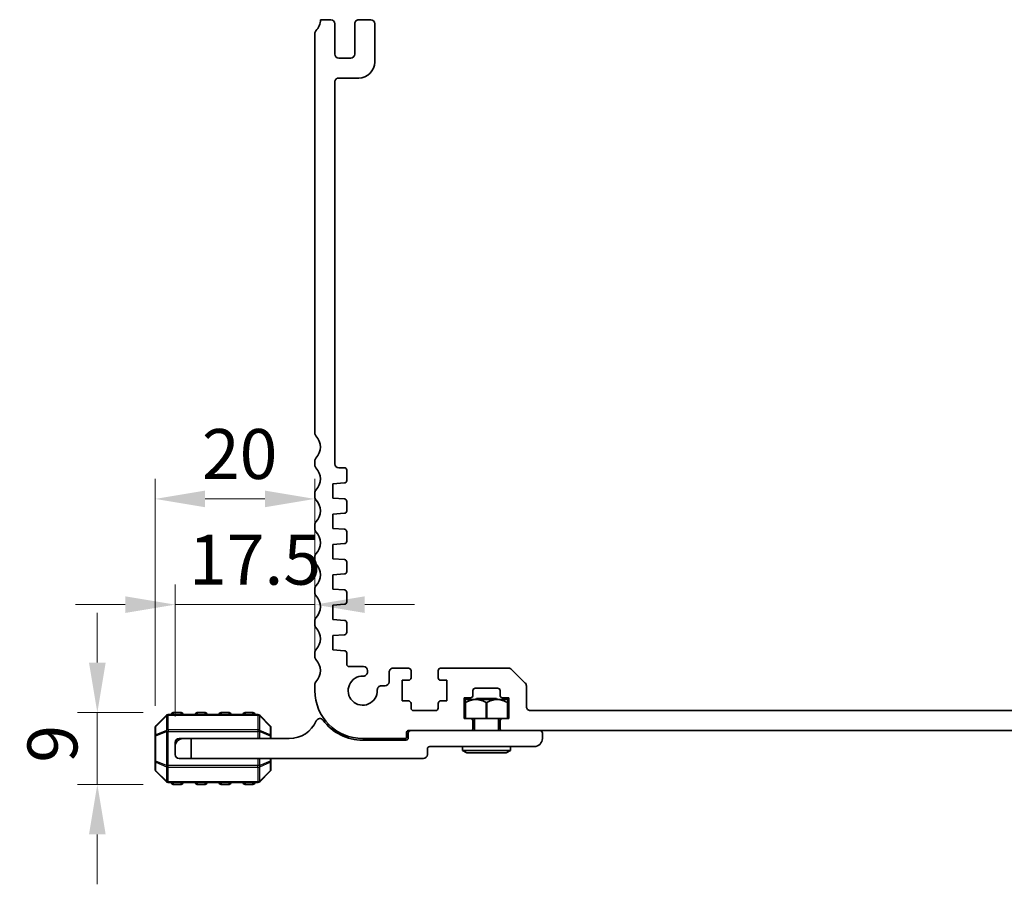
# Model space of a CAD drawing. Units: millimetres. Extents: x 0 to 6381, y 0 to 984.
# Drawn here: x 5861 to 5984, y 109 to 217 of the extents above; entities that cross this region are included whole.
import ezdxf

# ---------------------------------------------------------------- set-up
doc = ezdxf.new("R2010")
doc.units = ezdxf.units.MM
for name, color, linetype, lineweight in [('Dimension (ISO)', 7, 'Continuous', 18), ('Visible (ISO)', 7, 'Continuous', 35), ('Visible Narrow (ISO)', 7, 'Continuous', 25)]:
    doc.layers.add(name, color=color, linetype=linetype, lineweight=lineweight)
doc.styles.add('Note Text (TK)', font='MS PGothic.ttf')
doc.dimstyles.new('Default - Method 1b (TK)', dxfattribs={"dimscale": 2.5, "dimtxt": 2.5, "dimasz": 2.5, "dimexe": 1, "dimexo": 1.499999999999999, "dimgap": 1, "dimtad": 1, "dimtoh": 1, "dimrnd": 1e-08, "dimdsep": 46, "dimtxsty": 'Note Text (TK)', "dimcen": 0.09, "dimdle": 5, "dimclrd": 100, "dimclre": 100, "dimclrt": 7, "dimadec": 1, "dimazin": 1, "dimtfac": 1, "dimtmove": 0, "dimatfit": 3, "dimfxl": 1, "dimtolj": 1, "dimlwd": -1, "dimlwe": -1, "dimarcsym": 0})

# ---------------------------------------------------------------- blocks, each defined once
blk = doc.blocks.new('*D125')
at = {"layer": 'Defpoints', "color": 0}
for p in [(5879.750501553335, 130.358092771922), (5870.250501553336, 121.358092771922), (5879.750501553335, 121.358092771922)]:
    blk.add_point(p, dxfattribs=at)
at = {"layer": 'Dimension (ISO)', "color": 100}
for p, q in [((5870.250501553336, 136.608092771922), (5870.250501553336, 142.858092771922)), ((5876.000501553335, 130.358092771922), (5867.750501553335, 130.358092771922)), ((5870.250501553336, 130.358092771922), (5870.250501553336, 121.358092771922)), ((5876.000501553335, 121.358092771922), (5867.750501553335, 121.358092771922)), ((5870.250501553336, 115.108092771922), (5870.250501553336, 108.858092771922))]:
    blk.add_line(p, q, dxfattribs=at)
for points in [[(5869.208834886668, 136.608092771922), (5871.292168220002, 136.608092771922), (5870.250501553336, 130.358092771922)], [(5869.208834886668, 115.108092771922), (5871.292168220002, 115.108092771922), (5870.250501553336, 121.358092771922)]]:
    blk.add_solid(points, dxfattribs=at)
at = {"layer": 'Dimension (ISO)', "color": 7, "insert": (5864.625501553335, 124.0825245901048), "char_height": 6.25, "attachment_point": 4, "rotation": 90, "style": 'Note Text (TK)'}
blk.add_mtext('\\A1;9', dxfattribs=at)
blk = doc.blocks.new('*D126')
at = {"layer": 'Defpoints', "color": 0}
for p in [(5897.499999752672, 143.8731576148172), (5897.499999752672, 133.8731576148172), (5880.000501553335, 126.108092771922)]:
    blk.add_point(p, dxfattribs=at)
at = {"layer": 'Dimension (ISO)', "color": 100}
for p, q in [((5880.000501553335, 129.858092771922), (5880.000501553335, 146.3731576148172)), ((5897.499999752672, 137.6231576148172), (5897.499999752672, 146.3731576148172)), ((5873.750501553335, 143.8731576148172), (5867.500501553335, 143.8731576148172)), ((5880.000501553335, 143.8731576148172), (5897.499999752672, 143.8731576148172)), ((5903.749999752673, 143.8731576148172), (5909.999999752672, 143.8731576148172))]:
    blk.add_line(p, q, dxfattribs=at)
for points in [[(5873.750501553335, 144.9148242814839), (5873.750501553335, 142.8314909481505), (5880.000501553335, 143.8731576148172)], [(5903.749999752673, 144.9148242814839), (5903.749999752673, 142.8314909481505), (5897.499999752672, 143.8731576148172)]]:
    blk.add_solid(points, dxfattribs=at)
at = {"layer": 'Dimension (ISO)', "color": 7, "insert": (5881.719000653004, 149.4981576148172), "char_height": 6.25, "attachment_point": 4, "style": 'Note Text (TK)'}
blk.add_mtext('\\A1;17.5', dxfattribs=at)
blk = doc.blocks.new('*D127')
at = {"layer": 'Defpoints', "color": 0}
for p in [(5897.499999752696, 157.1080927720076), (5897.499999752696, 133.8731576148172), (5877.500501553335, 127.4353005657862)]:
    blk.add_point(p, dxfattribs=at)
at = {"layer": 'Dimension (ISO)', "color": 100}
for p, q in [((5877.500501553335, 131.1853005657862), (5877.500501553335, 159.6080927720076)), ((5897.499999752696, 137.6231576148172), (5897.499999752696, 159.6080927720076)), ((5883.750501553335, 157.1080927720076), (5891.249999752696, 157.1080927720076))]:
    blk.add_line(p, q, dxfattribs=at)
for points in [[(5883.750501553335, 158.1497594386743), (5883.750501553335, 156.066426105341), (5877.500501553335, 157.1080927720076)], [(5891.249999752696, 158.1497594386743), (5891.249999752696, 156.066426105341), (5897.499999752696, 157.1080927720076)]]:
    blk.add_solid(points, dxfattribs=at)
at = {"layer": 'Dimension (ISO)', "color": 7, "insert": (5883.34542110756, 162.7330927720076), "char_height": 6.25, "attachment_point": 4, "style": 'Note Text (TK)'}
blk.add_mtext('\\A1;20', dxfattribs=at)

msp = doc.modelspace()

# ---------------------------------------------------------------- linework, layer by layer
at = {"layer": 'Visible (ISO)'}
for p, q in [((5899.499999387706, 217.1085611079293), (5898.199999702693, 217.1085611079336)), ((5904.499999387706, 217.1085611079127), (5902.999999387705, 217.1085611079168)), ((5899.999999387694, 212.8085611078329), (5899.999999387704, 216.6085611079281)), ((5902.499999387703, 216.6085611079184), (5902.499999387692, 212.8085611078258)), ((5904.99999938769, 211.8085776116688), (5904.999999387706, 216.6085611079109)), ((5897.499999751182, 215.3731719839325), (5897.49999975225, 165.343042301946)), ((5901.999999387692, 212.3085611078272), (5900.499999387692, 212.3085611078315)), ((5900.500260567685, 209.8085611095561), (5903.000012590728, 209.808577611719)), ((5900.001184534042, 161.5085476854327), (5900.000263868538, 209.3085514791546)), ((5897.499999752403, 161.8731719865407), (5897.499999752415, 161.3430423017503)), ((5901.199999385693, 161.0085611060987), (5900.501184533862, 161.0085611061004)), ((5901.499999784936, 159.4106876723778), (5901.499999385692, 160.7085611061106)), ((5899.749999385471, 159.0085611053547), (5901.220926727072, 159.1114183650168)), ((5899.749999385546, 157.2085611053554), (5899.749999385471, 159.0085611053547)), ((5897.499999752378, 157.8731719865408), (5897.49999975239, 157.3430423028342)), ((5901.220926521941, 157.1057038601688), (5899.749999385546, 157.2085611053554)), ((5901.49999990704, 155.610531562563), (5901.499999539117, 156.8065909387788)), ((5899.749999507575, 155.2084049955398), (5901.220926849176, 155.311262255202)), ((5899.749999507651, 153.4084049955406), (5899.749999507575, 155.2084049955398)), ((5897.499999752542, 153.8731719866341), (5897.499999752563, 153.3430423018437)), ((5901.220926644045, 153.305547750354), (5899.749999507651, 153.4084049955406)), ((5901.50000002914, 151.8103754443292), (5901.499999661217, 153.0064348373731)), ((5899.749999629676, 151.4082488773061), (5901.220926971276, 151.5111061369682)), ((5899.749999629751, 149.6082488773068), (5899.749999629676, 151.4082488773061)), ((5897.499999752733, 149.8731863608124), (5897.499999751912, 149.3430279306928)), ((5901.220926766145, 149.5053916321202), (5899.749999629751, 149.6082488773068)), ((5901.500000151244, 148.0102193345079), (5901.499999783322, 149.2062787107027)), ((5899.749999751779, 147.6080927674848), (5901.22092709338, 147.7109500271469)), ((5899.749999751855, 145.8080927674855), (5899.749999751779, 147.6080927674848)), ((5897.499999752064, 145.8731576144929), (5897.499999752085, 145.3430279297027)), ((5901.22092688825, 145.7052355222989), (5899.749999751855, 145.8080927674855)), ((5901.499999946187, 144.2102192277757), (5901.499999946139, 145.4059663072323)), ((5899.749999751936, 143.8080927667906), (5901.220926888441, 143.9109500126946)), ((5899.749999752014, 142.0080927667914), (5899.749999751936, 143.8080927667906)), ((5897.499999752048, 141.8731576144926), (5897.499999752069, 141.3430279298812)), ((5901.22092688841, 141.9052355216039), (5899.749999752014, 142.0080927667914)), ((5901.499999946349, 140.410219227193), (5901.499999946299, 141.6059663065377)), ((5899.749999752097, 140.0080927667914), (5901.220926888487, 140.1109500121034)), ((5899.749999752173, 138.2080927667912), (5899.749999752097, 140.0080927667914)), ((5901.220946356247, 138.1052341602924), (5899.749999752173, 138.2080927667912)), ((5897.499999752306, 137.8731576143621), (5897.499999752579, 137.3430279292805)), ((5901.500017097013, 136.4081174535801), (5901.500019414136, 137.805964447922)), ((5903.600008216902, 136.1081086435438), (5901.800012829179, 136.1081169563189)), ((5909.249999752855, 135.9080927722278), (5907.299999752594, 135.9080927722477)), ((5921.79289296919, 135.9080927721813), (5913.249999752861, 135.9080927722164)), ((5923.853553140966, 134.0545393815788), (5922.146446359783, 135.7616461627735)), ((5904.100000968309, 135.4309584339286), (5904.100001003761, 135.6081085435298)), ((5906.79999975259, 135.4080927721807), (5906.799960423319, 134.2080763853638)), ((5909.549999752854, 134.7080927721681), (5909.549999752853, 135.6080927722281)), ((5912.949999752861, 135.6080927722177), (5912.949999752855, 134.708092772164)), ((5897.499999752672, 133.8731576148172), (5897.499999752696, 133.1080927720076)), ((5906.299960423608, 133.7080927723359), (5905.818744247408, 133.708092772317)), ((5908.449999752853, 131.8080927722369), (5908.449999752861, 134.4080927721818)), ((5908.449999752861, 134.4080927721818), (5909.249999752848, 134.4080927721678)), ((5913.249999752856, 134.4080927721628), (5914.049999752857, 134.4080927721596)), ((5914.049999752857, 134.4080927721596), (5914.049999752849, 131.8080927722138)), ((5917.599999752853, 133.4080927721442), (5920.399999752852, 133.408092772134)), ((5923.999999750364, 131.1080927721832), (5923.999999750371, 133.7009859909849)), ((5916.199999752842, 129.6080927721501), (5916.19999975285, 132.2080927721486)), ((5916.19999975285, 132.2080927721486), (5916.999999752849, 132.2080927721454)), ((5916.350637425128, 132.0080927722234), (5916.34484719194, 132.0023025390355)), ((5916.344847191927, 129.6080927722235), (5916.34484719194, 132.0023025390355)), ((5921.650365677533, 132.0080927721976), (5916.350637425128, 132.0080927722234)), ((5917.299999752851, 132.5080927721447), (5917.299999752852, 133.1080927721449)), ((5917.750501553344, 132.1080927719244), (5917.650501553637, 132.0080927722171)), ((5917.750501553344, 132.1080927719244), (5920.250501553344, 132.1080927719197)), ((5920.250501553344, 132.1080927719197), (5920.35050155306, 132.0080927722039)), ((5920.699999752851, 133.1080927721333), (5920.699999752851, 132.5080927721303)), ((5920.999999752848, 132.2080927721295), (5921.799999752845, 132.2080927721263)), ((5921.650365677533, 132.0080927721976), (5921.656155888303, 132.0023025614275)), ((5921.656155888292, 129.6080927721975), (5921.656155888037, 132.0023025616942)), ((5921.799999752845, 132.2080927721263), (5921.799999752839, 129.6080927721279)), ((5909.249999752849, 131.8080927722338), (5908.449999752853, 131.8080927722369)), ((5909.549999752847, 130.9080927721764), (5909.549999752848, 131.508092772233)), ((5912.949999752848, 131.5080927722177), (5912.949999752846, 130.9080927721646)), ((5914.049999752849, 131.8080927722138), (5913.249999752849, 131.8080927722169)), ((5916.344847191937, 131.6079569002856), (5916.344847191937, 131.6080927722235)), ((5916.344847192003, 131.6079568984265), (5916.373636292097, 131.6079568984264)), ((5916.373875565337, 131.6080927722233), (5916.373636292032, 131.6079569003059)), ((5916.373636292155, 129.6080927722233), (5916.373636292032, 131.6079569003059)), ((5918.971712453256, 131.6079569002931), (5918.97147317995, 131.6080927722106)), ((5918.971712453256, 131.6079568984137), (5919.02929060681, 131.6079568984134)), ((5918.971712453111, 129.6080927722106), (5918.971712453256, 131.6079569002931)), ((5919.029529853403, 131.6080927722103), (5919.029290606818, 131.6079569072525)), ((5919.029290608889, 129.6080927722103), (5919.029290606818, 131.6079569072525)), ((5921.627366821917, 131.6079569064267), (5921.627127572543, 131.6080927721977)), ((5921.627366821217, 131.6079568984007), (5921.656155887379, 131.6079568984005)), ((5921.627366820243, 129.6080927721976), (5921.627366821917, 131.6079569064267)), ((5921.656155888301, 131.6080927721975), (5921.656155888078, 131.6079569063216)), ((5878.912633587691, 130.020224806278), (5877.588369518979, 128.695960737566)), ((5890.376237484623, 130.108092771922), (5879.124765622047, 130.108092771922)), ((5880.750501553335, 130.358092771922), (5879.750501553335, 130.358092771922)), ((5883.750501553335, 130.358092771922), (5882.750501553335, 130.358092771922)), ((5886.750501553335, 130.358092771922), (5885.750501553335, 130.358092771922)), ((5889.750501553336, 130.358092771922), (5888.750501553335, 130.358092771922)), ((5891.912633587691, 128.695960737566), (5890.588369518979, 130.020224806278)), ((5912.649999752846, 130.6080927721654), (5909.849999752847, 130.6080927721757)), ((5916.999999752841, 129.6080927721468), (5916.199999752842, 129.6080927721501)), ((5918.971712453111, 129.6080927722106), (5916.999999752841, 129.6080927722203)), ((5917.50050155334, 129.6080927722178), (5917.500501553337, 128.108092771922)), ((5918.971712453111, 129.6080927722106), (5919.029290608889, 129.6080927722103)), ((5920.999999752839, 129.6080927722007), (5919.029290608889, 129.6080927722103)), ((5920.50050155334, 129.6080927722031), (5920.500501553338, 128.108092771922)), ((5921.799999752839, 129.6080927721279), (5920.999999752839, 129.608092772131)), ((6055.49999975608, 130.6080927720366), (5924.499999750384, 130.6080927721819)), ((5877.500501553335, 128.4838287032101), (5877.500501553335, 127.4353005657862)), ((5892.000501553336, 127.4353005657862), (5892.000501553336, 128.4838287032101)), ((5917.299999752835, 128.408092772142), (5917.299999752838, 129.3080927721456)), ((5920.699999752837, 129.3080927721321), (5920.699999752835, 128.408092772132)), ((5877.500501553335, 127.4353005657862), (5877.500501553335, 124.2808849780578)), ((5880.500501553335, 127.108092771922), (5881.000501553335, 127.108092771922)), ((5881.000501553335, 127.108092771922), (5882.000501553335, 127.108092771922)), ((5894.300501553335, 127.108092771922), (5882.000501553335, 127.108092771922)), ((5882.000501553335, 127.108092771922), (5882.000501553335, 124.608092771922)), ((5892.000501553336, 127.108092771922), (5892.000501553336, 127.4353005657862)), ((5903.499999752678, 127.1080927721202), (5908.80050155324, 127.1080927721653)), ((5909.000501553242, 127.3080927721637), (5909.000501553244, 127.9080927721681)), ((5909.200501553244, 128.1080927721673), (5916.999999752834, 128.1080927721432)), ((5909.200501553335, 127.808092771922), (5909.200501553335, 127.208092771922)), ((5920.999999752834, 128.108092771922), (5916.999999752834, 128.108092771922)), ((5920.999999752834, 128.108092772131), (6058.999999753625, 128.1080927719779)), ((5926.000501553335, 127.108092771922), (5926.000501553335, 127.808092771922)), ((5880.000501553335, 126.108092771922), (5880.000501553335, 126.608092771922)), ((5880.000501553335, 125.108092771922), (5880.000501553335, 126.108092771922)), ((5908.900501553335, 126.908092771922), (5903.500501553335, 126.908092771922)), ((5911.900501553335, 126.108092771922), (5925.000501553335, 126.108092771922)), ((5916.000501553334, 126.1080927719277), (5916.000501553333, 125.6080927719277)), ((5922.000501553333, 126.1080927719163), (5922.000501553332, 125.6080927719164)), ((5882.000501553335, 124.608092771922), (5880.500501553335, 124.608092771922)), ((5882.000501553335, 124.608092771922), (5911.100501553335, 124.608092771922)), ((5892.000501553336, 124.2808849780578), (5892.000501553336, 124.608092771922)), ((5911.600501553335, 125.108092771922), (5911.600501553335, 125.808092771922)), ((5922.000501553332, 125.6080927719164), (5916.000501553333, 125.6080927719277)), ((5916.520116795602, 125.3080927719267), (5916.000501553333, 125.6080927719277)), ((5916.520116795602, 125.3080927719267), (5921.480886311061, 125.3080927719173)), ((5921.480886311061, 125.3080927719173), (5922.000501553332, 125.6080927719164)), ((5877.500501553335, 124.2808849780578), (5877.500501553335, 123.2323568406339)), ((5892.000501553336, 123.2323568406339), (5892.000501553336, 124.2808849780578)), ((5877.588369518979, 123.020224806278), (5878.912633587691, 121.6959607375661)), ((5890.588369518979, 121.6959607375661), (5891.912633587691, 123.020224806278)), ((5879.124765622047, 121.608092771922), (5890.376237484623, 121.608092771922)), ((5879.750501553335, 121.358092771922), (5880.750501553335, 121.358092771922)), ((5882.750501553335, 121.358092771922), (5883.750501553335, 121.358092771922)), ((5885.750501553335, 121.358092771922), (5886.750501553335, 121.358092771922)), ((5888.750501553335, 121.358092771922), (5889.750501553336, 121.358092771922))]:
    msp.add_line(p, q, dxfattribs=at)
for centre, radius, start, end in [((5896.199999754214, 217.1081071444027), 1.999999999999848, 316.0544803375572, 0.0130050972787888), ((5899.499999387703, 216.6085611079294), 0.5000000000000071, 0, 89.99999999973944), ((5902.999999387703, 216.6085611079169), 0.4999999999999805, 89.99999999984367, 180), ((5904.499999387706, 216.6085611079126), 0.5000000000000249, 0, 89.99999999984367), ((5897.999999751182, 215.3731719839671), 0.500000000000077, 136.0544803374713, 180), ((5900.499999387694, 212.8085611078315), 0.4999999999999983, 180, 269.9999999998437), ((5901.999999387692, 212.8085611078272), 0.5000000000000071, 270, 0), ((5902.999999387689, 211.8085776116755), 2.000000000000016, 270.0003782391822, 0), ((5900.500263868446, 209.308561109567), 0.5000000000000087, 90.00037823933853, 180.0011035637856), ((5897.99999975225, 165.3430423019567), 0.4999999999999716, 180, 223.9455195778355), ((5896.199999752724, 163.6081071441747), 1.999999999999975, 316.0544804270622, 43.94551957799808), ((5897.999999752403, 161.8731719865514), 0.4999999999998653, 136.0544804270511, 180), ((5897.999999752414, 161.343042301761), 0.4999999999999716, 180, 223.945519571586), ((5896.1999997527, 159.608107144175), 1.999999999999961, 316.0544804270629, 43.94551957176508), ((5900.501184533862, 161.5085611061003), 0.499999999999975, 180.0015378951959, 270), ((5901.199999385692, 160.7085611060987), 0.2999999999999936, 0, 89.99999999979156), ((5901.199999784936, 159.4106875800939), 0.3000000000000076, 274.0000000023862, 1.76216895798e-05), ((5897.999999752379, 157.8731719865515), 0.499999999999935, 136.0544804270361, 180), ((5897.999999752389, 157.3430423020591), 0.4999999999999539, 180, 223.9455195778413), ((5896.199999752863, 155.6081071442771), 2.000000000000028, 316.0544804270626, 43.94551957799584), ((5901.19999957983, 156.80643464509), 0.2999999999999917, 0.0298498971332578, 86.00000000231493), ((5901.19999990704, 155.6105314702791), 0.2999999999999934, 274.0000000023862, 1.76216895798e-05), ((5897.999999752542, 153.8731719866537), 0.4999999999999153, 136.0544804270556, 180), ((5897.999999752563, 153.3430423018633), 0.5000000000000782, 180, 223.9455195715802), ((5896.199999752848, 151.6081071442774), 1.999999999999993, 316.0544804270614, 43.94551957176355), ((5901.199999701933, 153.0062785352752), 0.3000000000000207, 0.0298515031457569, 86.0000000022629), ((5901.200000029141, 151.8103753520452), 0.299999999999971, 274.0000000023342, 1.76216895798e-05), ((5897.999999752527, 149.8731719866537), 0.5000000000002304, 136.0544804270433, 179.9983528427135), ((5897.999999751911, 149.3430279299176), 0.4999999999999894, 180, 223.9455195778355), ((5901.199999824035, 149.2061224170414), 0.2999999999999952, 0.0298498918585249, 86.0000000022629), ((5896.199999752385, 147.6080927721358), 1.999999999999975, 316.0544804270629, 43.94551957799659), ((5901.200000151244, 148.0102192422239), 0.3000000000000047, 274.0000000023862, 1.76216895798e-05), ((5897.999999752063, 145.8731576145126), 0.4999999999998653, 136.0544804270467, 180), ((5901.199999946139, 145.4059663072201), 0.2999999999999758, 0, 86.0000000022629), ((5897.999999752085, 145.3430279297223), 0.4999999999999894, 180, 223.9455195716039), ((5896.199999752369, 143.6080927721359), 2.000000000000017, 316.0544804270614, 43.94551957176288), ((5901.199999946187, 144.2102192277635), 0.3000000000000104, 274.000000025162, 0), ((5897.999999752048, 141.8731576145123), 0.4999999999999181, 136.0544804270317, 180), ((5901.1999999463, 141.6059663065251), 0.2999999999999936, 0, 86.00000000241938), ((5897.99999975207, 141.3430279299008), 0.4999999999999894, 180, 223.9455195772222), ((5896.199999752526, 139.6080927721358), 2.000000000000043, 316.0544804304438, 43.94551957747053), ((5901.19999994635, 140.4102192271804), 0.3000000000000151, 274.0000000023865, 0), ((5897.999999752307, 137.8731576146176), 0.5000000000001336, 136.054480430288, 180), ((5897.999999752578, 137.343027929536), 0.5000000000001493, 180, 223.9455195657281), ((5896.199999752684, 135.6080927721358), 1.999999999999978, 316.0544804372747, 43.94551956583068), ((5901.200019414137, 137.8059649452136), 0.2999999999999971, 359.9999050275152, 86.00000000247161), ((5901.800017097014, 136.4081169562886), 0.3000000000000107, 179.9999050275151, 269.9991849035923), ((5903.600001003759, 135.6081086435959), 0.4999999999999995, 359.9999885454246, 89.99917343460444), ((5907.299999752591, 135.4080927721785), 0.5000000000000249, 89.99999999958312, 180), ((5909.249999752852, 135.6080927722277), 0.2999999999999758, 0, 89.99999999927046), ((5913.24999975286, 135.6080927722165), 0.2999999999999625, 89.99999999958312, 180), ((5921.792892969189, 135.4080927721813), 0.5000000000000336, 44.99999999983586, 89.99999999973944), ((5903.50000050338, 133.1081100870201), 1.824999999999987, 87.53489349051637, 2.465083559219237), ((5903.600000968308, 135.4309585339943), 0.4999999999999952, 267.5348934906728, 359.9999885454246), ((5909.249999752854, 134.7080927721677), 0.2999999999999492, 269.9999999989057, 0), ((5913.249999752856, 134.7080927721628), 0.2999999999999758, 180, 269.9999999997916), ((5897.999999752672, 133.8731576148332), 0.4999999999999902, 136.0544804373212, 180), ((5905.82284899041, 133.2081096215161), 0.5000000000000089, 90.47037418365962, 182.4650835592271), ((5906.299960423588, 134.2080927723359), 0.5000000000000075, 270.0000000022407, 359.9981221912912), ((5917.599999752853, 133.1080927721442), 0.3000000000000114, 89.99999999989578, 180), ((5920.399999752852, 133.108092772134), 0.2999999999999936, 0, 89.99999999989578), ((5923.499999750371, 133.700985990987), 0.5000000000000604, 0, 44.99999999975583), ((5903.499999752696, 133.1080927721202), 5.999999999999978, 180, 269.9999999997916), ((5916.99999975285, 132.5080927721454), 0.2999999999999936, 269.9999999997916, 0), ((5920.999999752851, 132.5080927721295), 0.3000000000000025, 180, 269.9999999996352), ((5909.249999752848, 131.5080927722337), 0.2999999999999936, 0, 89.99999999963522), ((5909.849999752847, 130.9080927721756), 0.2999999999999891, 180, 269.9999999997916), ((5912.649999752847, 130.9080927721654), 0.2999999999999936, 269.9999999997916, 0), ((5913.249999752848, 131.508092772217), 0.2999999999999625, 89.99999999979156, 180), ((5924.499999750364, 131.1080927721819), 0.5000000000000115, 180, 270.0000000022407), ((5879.124765622047, 129.808092771922), 0.3000000000000069, 90, 135.0000000000036), ((5879.750501553335, 130.108092771922), 0.2499999999999991, 90, 180), ((5880.750501553335, 130.108092771922), 0.2499999999999991, 0, 90), ((5882.750501553335, 130.108092771922), 0.2500000000000013, 90, 180), ((5883.750501553335, 130.108092771922), 0.2500000000000013, 0, 90), ((5885.750501553335, 130.108092771922), 0.2500000000000013, 90, 180), ((5886.750501553335, 130.108092771922), 0.2500000000000008, 0, 90), ((5888.750501553335, 130.108092771922), 0.2499999999999991, 90, 180), ((5889.750501553336, 130.108092771922), 0.249999999999998, 0, 90), ((5890.376237484623, 129.808092771922), 0.2999999999999925, 44.99999999999634, 90), ((5898.125501553335, 129.1079770311812), 0.5001157407407458, 36.65690242827485, 156.3368416425129), ((5916.999999752839, 129.3080927721469), 0.3000000000000114, 0, 89.99999999963522), ((5920.999999752837, 129.308092772131), 0.3000000000000202, 89.99999999958312, 180), ((5877.800501553335, 128.4838287032101), 0.299999999999991, 135.0000000000048, 180), ((5891.700501553335, 128.4838287032101), 0.3000000000000069, 0, 44.99999999999274), ((5894.300501553335, 130.7841020311813), 3.676009259259267, 270, 336.3368416425142), ((5903.500501553335, 133.108092771922), 6.200000000000002, 216.6569024282755, 270), ((5916.999999752834, 128.4080927721433), 0.3000000000000202, 269.9999999998958, 0), ((5920.999999752834, 128.4080927721309), 0.3000000000000202, 180, 269.9999999998958), ((5881.000501553335, 126.108092771922), 1.000000000000006, 90, 180), ((5880.500501553335, 126.608092771922), 0.4999999999999993, 90, 180), ((5908.800501553241, 127.3080927721642), 0.199999999999978, 269.9999999995831, 0), ((5908.900501553335, 127.208092771922), 0.3000000000000014, 270, 0), ((5909.200501553243, 127.9080927721675), 0.199999999999978, 89.99999999984367, 180), ((5909.500501553335, 127.808092771922), 0.3000000000000011, 90, 180), ((5925.000501553335, 127.108092771922), 1.000000000000007, 270, 0), ((5925.700501553335, 127.808092771922), 0.2999999999999936, 0, 90), ((5911.900501553335, 125.808092771922), 0.3000000000000014, 90, 180), ((5880.500501553335, 125.108092771922), 0.4999999999999982, 180, 270), ((5911.100501553335, 125.108092771922), 0.4999999999999988, 270, 0), ((5877.800501553335, 123.2323568406339), 0.3000000000000069, 180, 224.9999999999952), ((5891.700501553335, 123.2323568406339), 0.2999999999999938, 315.0000000000013, 0), ((5879.124765622047, 121.908092771922), 0.2999999999999994, 224.9999999999952, 270), ((5879.750501553335, 121.608092771922), 0.2500000000000013, 180, 270), ((5880.750501553335, 121.608092771922), 0.2500000000000004, 270, 0), ((5882.750501553335, 121.608092771922), 0.2499999999999996, 180, 270), ((5883.750501553335, 121.608092771922), 0.2500000000000002, 270, 0), ((5885.750501553335, 121.608092771922), 0.2500000000000002, 180, 270), ((5886.750501553335, 121.608092771922), 0.2499999999999996, 270, 0), ((5888.750501553335, 121.608092771922), 0.2499999999999996, 180, 270), ((5889.750501553336, 121.608092771922), 0.2500000000000013, 270, 0), ((5890.376237484623, 121.908092771922), 0.2999999999999997, 270, 315.0000000000024)]:
    msp.add_arc(centre, radius, start, end, dxfattribs=at)
for points, weights in [([(5918.97147317995, 131.6080927722106), (5917.672674372647, 132.3455587803441), (5916.373875565337, 131.6080927722233)], [1, 1.148441670407468, 1]), ([(5921.627127572543, 131.6080927721977), (5920.328328712976, 132.3455588396826), (5919.029529853403, 131.6080927722103)], [1, 1.148441685145772, 1])]:
    msp.add_rational_spline(points, weights, degree=2, dxfattribs=at)
at = {"layer": 'Visible Narrow (ISO)'}
for p, q in [((5877.588369518979, 128.6338287032101), (5878.912633587691, 129.958092771922)), ((5878.912633587691, 129.958092771922), (5878.912633587691, 128.1338287032101)), ((5879.124765622047, 130.0202248062779), (5879.124765622047, 130.108092771922)), ((5879.124765622047, 130.020224806278), (5890.376237484623, 130.020224806278)), ((5879.124765622047, 128.195960737566), (5879.124765622047, 130.020224806278)), ((5879.750501553335, 130.358092771922), (5879.750501553335, 130.108092771922)), ((5880.750501553335, 130.108092771922), (5880.750501553335, 130.358092771922)), ((5882.750501553335, 130.358092771922), (5882.750501553335, 130.108092771922)), ((5883.750501553335, 130.108092771922), (5883.750501553335, 130.358092771922)), ((5885.750501553335, 130.358092771922), (5885.750501553335, 130.108092771922)), ((5886.750501553335, 130.108092771922), (5886.750501553335, 130.358092771922)), ((5888.750501553335, 130.358092771922), (5888.750501553335, 130.108092771922)), ((5889.750501553336, 130.108092771922), (5889.750501553336, 130.358092771922)), ((5890.376237484623, 130.020224806278), (5890.376237484623, 130.108092771922)), ((5890.376237484623, 130.020224806278), (5890.376237484623, 128.195960737566)), ((5890.58836951898, 128.1338287032101), (5890.58836951898, 129.958092771922)), ((5890.588369518979, 129.958092771922), (5891.912633587691, 128.6338287032101)), ((5877.588369518979, 127.5853005657862), (5877.588369518979, 128.6338287032101)), ((5891.912633587691, 128.6338287032101), (5891.912633587691, 127.5853005657862)), ((5877.588369518979, 127.4353005657862), (5877.500501553335, 127.4353005657862)), ((5878.912633587691, 128.1338287032101), (5877.588369518979, 127.5853005657862)), ((5877.588369518979, 127.4353005657862), (5878.912633587691, 127.9838287032101)), ((5877.588369518979, 124.2808849780578), (5877.588369518979, 127.4353005657862)), ((5878.912633587691, 127.9838287032101), (5879.124765622047, 127.9838287032101)), ((5878.912633587691, 127.9838287032101), (5878.912633587691, 123.7323568406339)), ((5879.124765622047, 128.1959607375661), (5879.124765622047, 127.9838287032101)), ((5890.376237484623, 128.195960737566), (5879.124765622047, 128.195960737566)), ((5879.124765622047, 123.7323568406339), (5879.124765622047, 127.9838287032101)), ((5879.124765622047, 127.9838287032101), (5890.376237484623, 127.9838287032101)), ((5890.376237484623, 128.195960737566), (5890.376237484623, 127.9838287032101)), ((5890.588369518979, 127.9838287032101), (5890.376237484623, 127.9838287032101)), ((5890.376237484623, 127.9838287032101), (5890.376237484623, 127.108092771922)), ((5891.912633587691, 127.5853005657862), (5890.588369518979, 128.1338287032101)), ((5890.588369518979, 127.108092771922), (5890.588369518979, 127.9838287032101)), ((5890.588369518979, 127.9838287032101), (5891.912633587691, 127.4353005657862)), ((5892.000501553336, 127.4353005657862), (5891.912633587691, 127.4353005657862)), ((5891.912633587691, 127.4353005657862), (5891.912633587691, 127.108092771922)), ((5890.376237484623, 124.608092771922), (5890.376237484623, 123.7323568406339)), ((5890.588369518979, 123.7323568406339), (5890.588369518979, 124.608092771922)), ((5891.912633587691, 124.608092771922), (5891.912633587691, 124.2808849780578)), ((5877.500501553335, 124.2808849780578), (5877.588369518979, 124.2808849780578)), ((5878.912633587691, 123.7323568406339), (5877.588369518979, 124.2808849780578)), ((5877.588369518979, 123.0823568406339), (5877.588369518979, 124.1308849780578)), ((5877.588369518979, 124.1308849780578), (5878.912633587691, 123.5823568406339)), ((5878.912633587691, 123.7323568406339), (5879.124765622047, 123.7323568406339)), ((5878.912633587691, 123.5823568406339), (5878.912633587691, 121.758092771922)), ((5879.124765622047, 123.520224806278), (5879.124765622047, 123.7323568406339)), ((5890.376237484623, 123.7323568406339), (5879.124765622047, 123.7323568406339)), ((5879.124765622047, 123.520224806278), (5890.376237484623, 123.520224806278)), ((5879.124765622047, 121.6959607375661), (5879.124765622047, 123.520224806278)), ((5890.376237484623, 123.520224806278), (5890.376237484623, 123.7323568406339)), ((5890.588369518979, 123.7323568406339), (5890.376237484623, 123.7323568406339)), ((5890.376237484623, 123.520224806278), (5890.376237484623, 121.6959607375661)), ((5891.912633587691, 124.2808849780578), (5890.588369518979, 123.7323568406339)), ((5890.58836951898, 123.5823568406339), (5891.912633587691, 124.1308849780578)), ((5890.588369518979, 121.758092771922), (5890.588369518979, 123.5823568406339)), ((5891.912633587691, 124.2808849780578), (5892.000501553336, 124.2808849780578)), ((5891.912633587691, 124.1308849780578), (5891.912633587691, 123.0823568406339)), ((5878.912633587691, 121.758092771922), (5877.588369518979, 123.0823568406339)), ((5891.912633587691, 123.0823568406339), (5890.588369518979, 121.758092771922)), ((5879.124765622047, 121.695960737566), (5879.124765622047, 121.608092771922)), ((5890.376237484623, 121.6959607375661), (5879.124765622047, 121.6959607375661)), ((5879.750501553335, 121.608092771922), (5879.750501553335, 121.358092771922)), ((5880.750501553335, 121.358092771922), (5880.750501553335, 121.608092771922)), ((5882.750501553335, 121.608092771922), (5882.750501553335, 121.358092771922)), ((5883.750501553335, 121.358092771922), (5883.750501553335, 121.608092771922)), ((5885.750501553335, 121.608092771922), (5885.750501553335, 121.358092771922)), ((5886.750501553335, 121.358092771922), (5886.750501553335, 121.608092771922)), ((5888.750501553335, 121.608092771922), (5888.750501553335, 121.358092771922)), ((5889.750501553336, 121.358092771922), (5889.750501553336, 121.608092771922)), ((5890.376237484623, 121.695960737566), (5890.376237484623, 121.608092771922))]:
    msp.add_line(p, q, dxfattribs=at)
for centre, major_axis, ratio, start_param, end_param in [((5879.124765622047, 129.808092771922), (-0.212132034355974, 0.2121320343559574), 0.2810846377148277, 0, 0.5480284076205271), ((5879.124765622047, 129.808092771922), (0.3000000000000014, -1.86e-14), 0.707106781186547, 1.57079632679494, 2.35619449019245), ((5890.376237484623, 129.808092771922), (-0.3000000000000003, -2.56e-14), 0.7071067811865488, 3.926990816987025, 4.712388980384629), ((5890.376237484623, 129.808092771922), (0.2121320343559585, 0.2121320343559571), 0.2810846377148246, 5.735156899559528, 6.283185307179746), ((5877.800501553335, 128.4838287032101), (-0.3000000000000014, -1.1e-15), 0.7071067811865464, 5.497787143782133, 6.283185307179603), ((5877.800501553335, 128.4838287032101), (-0.2121320343559474, 0.2121320343559752), 0.2810846377148058, 0, 0.5480284076201221), ((5891.700501553335, 128.4838287032101), (0.2121320343559852, 0.2121320343559563), 0.2810846377148438, 5.73515689955839, 6.283185307178992), ((5891.700501553335, 128.4838287032101), (0.2999999999999944, 9.7e-15), 0.7071067811865542, 0, 0.7853981633975043), ((5877.800501553335, 127.4353005657862), (-0.2999999999999922, 4.6e-15), 0.7071067811865615, 5.497787143782152, 6.283185307179607), ((5877.800501553335, 127.4353005657862), (-0.1148050297095275, 0.2771638597533791), 0.6785983445458514, 0.7487537153644013, 1.29678212298473), ((5879.124765622047, 127.9838287032101), (0.1148050297095457, -0.2771638597533705), 0.6785983445458552, 3.890346368953963, 4.438374776574463), ((5879.124765622047, 127.9838287032101), (0.2999999999999902, -1.71e-14), 0.7071067811865506, 1.570796326794937, 2.356194490192507), ((5890.376237484623, 127.9838287032101), (-0.2999999999999914, -2.52e-14), 0.7071067811865483, 3.926990816987029, 4.71238898038463), ((5890.376237484623, 127.9838287032101), (-0.1148050297095467, -0.2771638597533723), 0.6785983445458538, 1.844810530605245, 2.392838938225683), ((5891.700501553335, 127.4353005657862), (0.3000000000000069, 3.3e-15), 0.7071067811865556, 0, 0.7853981633973622), ((5891.700501553335, 127.4353005657862), (-0.1148050297095557, -0.277163859753377), 0.6785983445458786, 1.844810530605148, 2.392838938225427), ((5877.800501553335, 124.2808849780578), (-0.3000000000000058, -3.9e-15), 0.707106781186551, 0, 0.7853981633973782), ((5877.800501553335, 124.2808849780578), (0.11480502970955, 0.2771638597533755), 0.6785983445458572, 1.844810530605188, 2.392838938225605), ((5879.124765622047, 123.7323568406339), (0.1148050297095422, 0.2771638597533768), 0.6785983445458611, 1.844810530605172, 2.392838938225605), ((5879.124765622047, 123.7323568406339), (0.3000000000000047, 1.66e-14), 0.7071067811865563, 3.926990816987136, 4.71238898038465), ((5890.376237484623, 123.7323568406339), (-0.3000000000000014, 2.47e-14), 0.7071067811865448, 1.570796326794955, 2.356194490192553), ((5890.376237484623, 123.7323568406339), (-0.1148050297095567, 0.2771638597533581), 0.6785983445458859, 3.890346368953824, 4.438374776574353), ((5891.700501553335, 124.2808849780578), (0.2999999999999929, -2.9e-15), 0.7071067811865475, 5.497787143782052, 6.283185307179516), ((5891.700501553335, 124.2808849780578), (0.1148050297095216, -0.2771638597533735), 0.6785983445458507, 0.7487537153643267, 1.296782122984739), ((5877.800501553335, 123.2323568406339), (-0.2999999999999928, 5.3e-15), 0.707106781186549, 0, 0.7853981633974776), ((5877.800501553335, 123.2323568406339), (-0.2121320343559574, -0.212132034355958), 0.2810846377148131, 5.735156899558811, 6.283185307179243), ((5891.700501553335, 123.2323568406339), (0.3000000000000058, -5e-15), 0.7071067811865516, 5.497787143782224, 6.283185307179596), ((5891.700501553335, 123.2323568406339), (0.212132034355963, -0.2121320343559543), 0.2810846377148307, 0, 0.5480284076200004), ((5879.124765622047, 121.908092771922), (-0.2121320343559598, -0.2121320343559551), 0.2810846377147978, 5.735156899559147, 6.283185307179476), ((5879.124765622047, 121.908092771922), (0.3000000000000018, 2.13e-14), 0.7071067811865485, 3.926990816987125, 4.712388980384639), ((5890.376237484623, 121.908092771922), (-0.3000000000000001, 2.53e-14), 0.7071067811865501, 1.570796326794956, 2.35619449019256), ((5890.376237484623, 121.908092771922), (0.2121320343559617, -0.2121320343559693), 0.2810846377148126, 0, 0.5480284076198343)]:
    msp.add_ellipse(centre, major_axis=major_axis, ratio=ratio, start_param=start_param, end_param=end_param, dxfattribs=at)

# ---------------------------------------------------------------- dimensions: what is measured, and where the dimension line sits
at = {"layer": 'Dimension (ISO)', "color": 100}
for base, p1, p2, angle, override, picture, middle in [((5897.499999752696, 157.1080927720076), (5877.500501553335, 127.4353005657862), (5897.499999752696, 133.8731576148172), 180, {"dimtoh": 0, "dimdec": 2, "dimtp": 0, "dimtm": 0, "dimtdec": 2, "dimtofl": 0, "dimatfit": 1}, '*D127', (5887.500250653015, 157.1080927720076)), ((5870.250501553336, 121.358092771922), (5879.750501553335, 130.358092771922), (5879.750501553335, 121.358092771922), 90, {"dimtoh": 0, "dimdec": 2, "dimtp": 0, "dimtm": 0, "dimtdec": 2, "dimtofl": 1, "dimatfit": 1}, '*D125', (5870.250501553336, 125.8580927719229))]:
    dim = msp.add_linear_dim(base=base, p1=p1, p2=p2, angle=angle, dimstyle='Default - Method 1b (TK)', override=override, dxfattribs=at)
    dim.commit()
    dim.dimension.update_dxf_attribs({"geometry": picture, "text_midpoint": middle, "dimtype": 160})
dim = msp.add_linear_dim(base=(5897.499999752672, 143.8731576148172), p1=(5880.000501553335, 126.108092771922), p2=(5897.499999752672, 133.8731576148172), dimstyle='Default - Method 1b (TK)', override={"dimtoh": 0, "dimatfit": 1}, dxfattribs=at)
dim.commit()
dim.dimension.update_dxf_attribs({"geometry": '*D126', "text_midpoint": (5888.750250653004, 143.8731576148172), "dimtype": 160})

doc.saveas('drawing.dxf')
